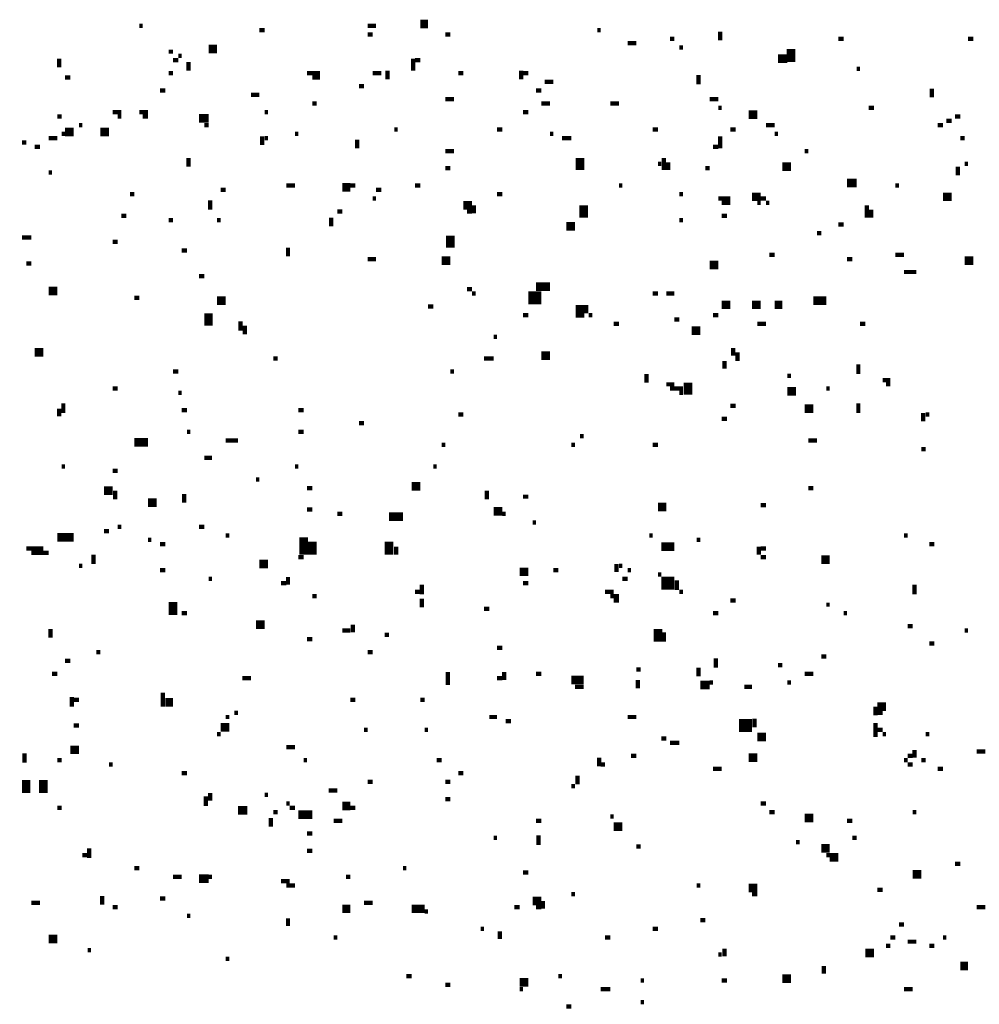
# Model space of a CAD drawing. Extents: x 0.1 to 56.3, y 0 to 30.
# Drawn here: x 23.6 to 24.8, y 8.6 to 9.7 of the extents above; entities that cross this region are included whole.
import ezdxf

# ---------------------------------------------------------------- set-up
doc = ezdxf.new("R2010")
doc.units = 0
doc.layers.get('0').update_dxf_attribs({"linetype": 'CONTINUOUS'})

msp = doc.modelspace()

# ---------------------------------------------------------------- linework, layer by layer
for points, const_width in [([(24.103, 9.717), (24.112, 9.717)], 0.01), ([(23.778, 9.715), (23.782, 9.715)], 0.005), ([(23.917, 9.71), (23.923, 9.71)], 0.005), ([(24.042, 9.715), (24.052, 9.715)], 0.005), ([(24.308, 9.71), (24.312, 9.71)], 0.005), ([(24.45, 9.708), (24.45, 9.698)], 0.005), ([(24.042, 9.705), (24.048, 9.705)], 0.005), ([(24.132, 9.705), (24.138, 9.705)], 0.005), ([(24.343, 9.695), (24.353, 9.695)], 0.005), ([(24.392, 9.7), (24.397, 9.7)], 0.005), ([(24.587, 9.7), (24.593, 9.7)], 0.005), ([(24.737, 9.7), (24.743, 9.7)], 0.005), ([(23.812, 9.685), (23.817, 9.685)], 0.005), ([(23.858, 9.688), (23.868, 9.688)], 0.01), ([(24.403, 9.69), (24.407, 9.69)], 0.005), ([(24.532, 9.688), (24.532, 9.673)], 0.01), ([(23.685, 9.677), (23.685, 9.667)], 0.005), ([(23.817, 9.675), (23.823, 9.675)], 0.005), ([(23.823, 9.68), (23.827, 9.68)], 0.005), ([(23.835, 9.673), (23.835, 9.663)], 0.005), ([(24.095, 9.677), (24.095, 9.663)], 0.005), ([(24.097, 9.675), (24.103, 9.675)], 0.005), ([(24.517, 9.677), (24.528, 9.677)], 0.01), ([(24.065, 9.663), (24.065, 9.653)], 0.005), ([(24.22, 9.663), (24.22, 9.653)], 0.005), ([(24.608, 9.665), (24.612, 9.665)], 0.005), ([(23.692, 9.655), (23.698, 9.655)], 0.005), ([(23.812, 9.66), (23.817, 9.66)], 0.005), ([(23.972, 9.66), (23.987, 9.66)], 0.005), ([(23.978, 9.655), (23.987, 9.655)], 0.005), ([(24.048, 9.66), (24.058, 9.66)], 0.005), ([(24.147, 9.66), (24.153, 9.66)], 0.005), ([(24.222, 9.66), (24.228, 9.66)], 0.005), ([(24.247, 9.65), (24.257, 9.65)], 0.005), ([(24.425, 9.658), (24.425, 9.647)], 0.005), ([(23.802, 9.64), (23.808, 9.64)], 0.005), ([(24.032, 9.645), (24.038, 9.645)], 0.005), ([(24.237, 9.64), (24.243, 9.64)], 0.005), ([(24.695, 9.642), (24.695, 9.632)], 0.005), ([(23.907, 9.635), (23.917, 9.635)], 0.005), ([(24.132, 9.63), (24.142, 9.63)], 0.005), ([(24.438, 9.63), (24.448, 9.63)], 0.005), ([(23.747, 9.615), (23.757, 9.615)], 0.005), ([(23.778, 9.615), (23.788, 9.615)], 0.005), ([(23.923, 9.615), (23.927, 9.615)], 0.005), ([(23.978, 9.625), (23.983, 9.625)], 0.005), ([(24.222, 9.615), (24.228, 9.615)], 0.005), ([(24.243, 9.625), (24.253, 9.625)], 0.005), ([(24.323, 9.625), (24.333, 9.625)], 0.005), ([(24.448, 9.62), (24.452, 9.62)], 0.005), ([(24.622, 9.62), (24.628, 9.62)], 0.005), ([(23.683, 9.61), (23.688, 9.61)], 0.005), ([(23.753, 9.61), (23.757, 9.61)], 0.005), ([(23.782, 9.61), (23.788, 9.61)], 0.005), ([(23.847, 9.608), (23.858, 9.608)], 0.01), ([(24.483, 9.612), (24.493, 9.612)], 0.01), ([(24.712, 9.605), (24.718, 9.605)], 0.005), ([(24.722, 9.61), (24.728, 9.61)], 0.005), ([(23.692, 9.592), (23.702, 9.592)], 0.01), ([(23.708, 9.6), (23.712, 9.6)], 0.005), ([(23.733, 9.592), (23.743, 9.592)], 0.01), ([(23.853, 9.6), (23.858, 9.6)], 0.005), ([(24.073, 9.595), (24.077, 9.595)], 0.005), ([(24.192, 9.595), (24.198, 9.595)], 0.005), ([(24.372, 9.595), (24.378, 9.595)], 0.005), ([(24.462, 9.595), (24.468, 9.595)], 0.005), ([(24.503, 9.6), (24.513, 9.6)], 0.005), ([(24.702, 9.6), (24.708, 9.6)], 0.005), ([(23.673, 9.585), (23.683, 9.585)], 0.005), ([(23.688, 9.59), (23.692, 9.59)], 0.005), ([(23.92, 9.587), (23.92, 9.577)], 0.005), ([(23.923, 9.585), (23.927, 9.585)], 0.005), ([(23.958, 9.59), (23.962, 9.59)], 0.005), ([(24.03, 9.583), (24.03, 9.573)], 0.005), ([(24.253, 9.59), (24.257, 9.59)], 0.005), ([(24.267, 9.585), (24.278, 9.585)], 0.005), ([(24.45, 9.587), (24.45, 9.573)], 0.005), ([(24.513, 9.59), (24.517, 9.59)], 0.005), ([(24.728, 9.585), (24.733, 9.585)], 0.005), ([(23.642, 9.58), (23.647, 9.58)], 0.005), ([(23.657, 9.575), (23.663, 9.575)], 0.005), ([(24.132, 9.57), (24.142, 9.57)], 0.005), ([(24.442, 9.575), (24.448, 9.575)], 0.005), ([(24.548, 9.57), (24.552, 9.57)], 0.005), ([(23.835, 9.562), (23.835, 9.552)], 0.005), ([(24.288, 9.562), (24.288, 9.548)], 0.01), ([(24.385, 9.562), (24.385, 9.548)], 0.005), ([(24.132, 9.55), (24.138, 9.55)], 0.005), ([(24.378, 9.555), (24.382, 9.555)], 0.005), ([(24.39, 9.557), (24.39, 9.548)], 0.005), ([(24.433, 9.55), (24.438, 9.55)], 0.005), ([(24.522, 9.552), (24.532, 9.552)], 0.01), ([(24.725, 9.552), (24.725, 9.542)], 0.005), ([(24.733, 9.555), (24.737, 9.555)], 0.005), ([(23.673, 9.545), (23.677, 9.545)], 0.005), ([(24.597, 9.533), (24.608, 9.533)], 0.01), ([(23.872, 9.525), (23.878, 9.525)], 0.005), ([(23.948, 9.53), (23.958, 9.53)], 0.005), ([(24.013, 9.528), (24.022, 9.528)], 0.01), ([(24.022, 9.53), (24.028, 9.53)], 0.005), ([(24.052, 9.525), (24.058, 9.525)], 0.005), ([(24.097, 9.53), (24.103, 9.53)], 0.005), ([(24.333, 9.53), (24.337, 9.53)], 0.005), ([(24.653, 9.53), (24.657, 9.53)], 0.005), ([(23.767, 9.52), (23.772, 9.52)], 0.005), ([(23.86, 9.513), (23.86, 9.502)], 0.005), ([(24.048, 9.515), (24.052, 9.515)], 0.005), ([(24.192, 9.52), (24.198, 9.52)], 0.005), ([(24.403, 9.52), (24.407, 9.52)], 0.005), ([(24.448, 9.515), (24.462, 9.515)], 0.005), ([(24.487, 9.517), (24.497, 9.517)], 0.01), ([(24.497, 9.515), (24.503, 9.515)], 0.005), ([(24.708, 9.517), (24.718, 9.517)], 0.01), ([(24.153, 9.507), (24.163, 9.507)], 0.01), ([(24.165, 9.507), (24.165, 9.498)], 0.005), ([(24.292, 9.507), (24.292, 9.493)], 0.01), ([(24.452, 9.51), (24.462, 9.51)], 0.005), ([(24.493, 9.51), (24.497, 9.51)], 0.005), ([(24.503, 9.51), (24.507, 9.51)], 0.005), ([(24.62, 9.507), (24.62, 9.493)], 0.005), ([(24.625, 9.502), (24.625, 9.493)], 0.005), ([(23.757, 9.495), (23.763, 9.495)], 0.005), ([(23.812, 9.49), (23.817, 9.49)], 0.005), ([(23.868, 9.49), (23.872, 9.49)], 0.005), ([(24, 9.493), (24, 9.483)], 0.005), ([(24.007, 9.5), (24.013, 9.5)], 0.005), ([(24.157, 9.5), (24.163, 9.5)], 0.005), ([(24.403, 9.49), (24.407, 9.49)], 0.005), ([(24.452, 9.495), (24.458, 9.495)], 0.005), ([(24.272, 9.483), (24.282, 9.483)], 0.01), ([(24.587, 9.485), (24.593, 9.485)], 0.005), ([(23.642, 9.47), (23.653, 9.47)], 0.005), ([(24.138, 9.472), (24.138, 9.458)], 0.01), ([(24.562, 9.475), (24.567, 9.475)], 0.005), ([(23.747, 9.465), (23.753, 9.465)], 0.005), ([(23.95, 9.458), (23.95, 9.448)], 0.005), ([(23.827, 9.455), (23.833, 9.455)], 0.005), ([(24.042, 9.445), (24.052, 9.445)], 0.005), ([(24.128, 9.443), (24.138, 9.443)], 0.01), ([(24.507, 9.45), (24.513, 9.45)], 0.005), ([(24.597, 9.445), (24.603, 9.445)], 0.005), ([(24.653, 9.45), (24.663, 9.45)], 0.005), ([(24.733, 9.443), (24.743, 9.443)], 0.01), ([(23.647, 9.44), (23.653, 9.44)], 0.005), ([(24.438, 9.438), (24.448, 9.438)], 0.01), ([(23.847, 9.425), (23.853, 9.425)], 0.005), ([(24.663, 9.43), (24.677, 9.43)], 0.005), ([(23.673, 9.408), (23.683, 9.408)], 0.01), ([(24.157, 9.41), (24.163, 9.41)], 0.005), ([(24.237, 9.413), (24.253, 9.413)], 0.01), ([(23.772, 9.4), (23.778, 9.4)], 0.005), ([(23.868, 9.397), (23.878, 9.397)], 0.01), ([(24.163, 9.405), (24.167, 9.405)], 0.005), ([(24.228, 9.4), (24.243, 9.4)], 0.015), ([(24.372, 9.405), (24.378, 9.405)], 0.005), ([(24.388, 9.405), (24.397, 9.405)], 0.005), ([(24.558, 9.397), (24.573, 9.397)], 0.01), ([(24.112, 9.39), (24.118, 9.39)], 0.005), ([(24.288, 9.392), (24.288, 9.377)], 0.01), ([(24.295, 9.392), (24.295, 9.382)], 0.005), ([(24.452, 9.392), (24.462, 9.392)], 0.01), ([(24.487, 9.392), (24.497, 9.392)], 0.01), ([(24.513, 9.392), (24.522, 9.392)], 0.01), ([(23.858, 9.382), (23.858, 9.368)], 0.01), ([(24.222, 9.38), (24.228, 9.38)], 0.005), ([(24.298, 9.38), (24.302, 9.38)], 0.005), ([(24.442, 9.38), (24.448, 9.38)], 0.005), ([(23.895, 9.373), (23.895, 9.362)], 0.005), ([(23.9, 9.368), (23.9, 9.358)], 0.005), ([(24.327, 9.37), (24.333, 9.37)], 0.005), ([(24.397, 9.375), (24.403, 9.375)], 0.005), ([(24.417, 9.362), (24.427, 9.362)], 0.01), ([(24.493, 9.37), (24.503, 9.37)], 0.005), ([(24.612, 9.37), (24.618, 9.37)], 0.005), ([(24.188, 9.355), (24.192, 9.355)], 0.005), ([(24.465, 9.342), (24.465, 9.333)], 0.005), ([(23.657, 9.337), (23.667, 9.337)], 0.01), ([(24.243, 9.333), (24.253, 9.333)], 0.01), ([(24.47, 9.337), (24.47, 9.327)], 0.005), ([(23.933, 9.33), (23.938, 9.33)], 0.005), ([(24.177, 9.33), (24.188, 9.33)], 0.005), ([(24.455, 9.327), (24.455, 9.318)], 0.005), ([(24.61, 9.323), (24.61, 9.312)], 0.005), ([(23.817, 9.315), (23.823, 9.315)], 0.005), ([(24.138, 9.315), (24.142, 9.315)], 0.005), ([(24.365, 9.312), (24.365, 9.302)], 0.005), ([(24.528, 9.31), (24.532, 9.31)], 0.005), ([(24.388, 9.3), (24.397, 9.3)], 0.005), ([(24.413, 9.302), (24.413, 9.288)], 0.01), ([(24.638, 9.305), (24.647, 9.305)], 0.005), ([(24.642, 9.3), (24.647, 9.3)], 0.005), ([(23.747, 9.295), (23.753, 9.295)], 0.005), ([(23.823, 9.29), (23.827, 9.29)], 0.005), ([(24.392, 9.295), (24.407, 9.295)], 0.005), ([(24.403, 9.29), (24.407, 9.29)], 0.005), ([(24.528, 9.292), (24.538, 9.292)], 0.01), ([(24.573, 9.295), (24.577, 9.295)], 0.005), ([(23.69, 9.278), (23.69, 9.267)], 0.005), ([(24.462, 9.275), (24.468, 9.275)], 0.005), ([(24.548, 9.272), (24.558, 9.272)], 0.01), ([(24.61, 9.278), (24.61, 9.267)], 0.005), ([(23.685, 9.272), (23.685, 9.263)], 0.005), ([(23.827, 9.27), (23.833, 9.27)], 0.005), ([(23.962, 9.27), (23.968, 9.27)], 0.005), ([(24.147, 9.265), (24.153, 9.265)], 0.005), ([(24.685, 9.267), (24.685, 9.257)], 0.005), ([(24.688, 9.265), (24.692, 9.265)], 0.005), ([(24.032, 9.255), (24.038, 9.255)], 0.005), ([(24.452, 9.26), (24.458, 9.26)], 0.005), ([(23.833, 9.245), (23.837, 9.245)], 0.005), ([(23.962, 9.245), (23.968, 9.245)], 0.005), ([(24.288, 9.24), (24.292, 9.24)], 0.005), ([(23.772, 9.233), (23.788, 9.233)], 0.01), ([(23.878, 9.235), (23.892, 9.235)], 0.005), ([(24.128, 9.23), (24.132, 9.23)], 0.005), ([(24.278, 9.23), (24.282, 9.23)], 0.005), ([(24.372, 9.23), (24.378, 9.23)], 0.005), ([(24.552, 9.235), (24.562, 9.235)], 0.005), ([(24.683, 9.225), (24.688, 9.225)], 0.005), ([(23.688, 9.205), (23.692, 9.205)], 0.005), ([(23.853, 9.215), (23.862, 9.215)], 0.005), ([(23.958, 9.205), (23.962, 9.205)], 0.005), ([(24.118, 9.205), (24.122, 9.205)], 0.005), ([(23.747, 9.2), (23.753, 9.2)], 0.005), ([(23.913, 9.19), (23.917, 9.19)], 0.005), ([(24.093, 9.182), (24.103, 9.182)], 0.01), ([(23.737, 9.177), (23.747, 9.177)], 0.01), ([(23.75, 9.177), (23.75, 9.167)], 0.005), ([(23.83, 9.173), (23.83, 9.163)], 0.005), ([(23.972, 9.18), (23.978, 9.18)], 0.005), ([(24.18, 9.177), (24.18, 9.167)], 0.005), ([(24.552, 9.18), (24.558, 9.18)], 0.005), ([(23.788, 9.163), (23.798, 9.163)], 0.01), ([(24.222, 9.17), (24.228, 9.17)], 0.005), ([(24.378, 9.158), (24.388, 9.158)], 0.01), ([(24.497, 9.16), (24.503, 9.16)], 0.005), ([(23.972, 9.155), (23.978, 9.155)], 0.005), ([(24.007, 9.15), (24.013, 9.15)], 0.005), ([(24.067, 9.147), (24.083, 9.147)], 0.01), ([(24.188, 9.153), (24.198, 9.153)], 0.01), ([(24.198, 9.15), (24.202, 9.15)], 0.005), ([(24.233, 9.14), (24.237, 9.14)], 0.005), ([(23.683, 9.123), (23.702, 9.123)], 0.01), ([(23.737, 9.13), (23.743, 9.13)], 0.005), ([(23.753, 9.135), (23.757, 9.135)], 0.005), ([(23.847, 9.135), (23.853, 9.135)], 0.005), ([(23.878, 9.125), (23.882, 9.125)], 0.005), ([(23.968, 9.123), (23.968, 9.103)], 0.01), ([(24.368, 9.125), (24.372, 9.125)], 0.005), ([(24.663, 9.125), (24.667, 9.125)], 0.005), ([(23.788, 9.12), (23.792, 9.12)], 0.005), ([(23.802, 9.115), (23.808, 9.115)], 0.005), ([(23.978, 9.118), (23.978, 9.103)], 0.01), ([(24.067, 9.118), (24.067, 9.103)], 0.01), ([(24.382, 9.112), (24.397, 9.112)], 0.01), ([(24.423, 9.12), (24.427, 9.12)], 0.005), ([(24.692, 9.115), (24.698, 9.115)], 0.005), ([(23.647, 9.11), (23.667, 9.11)], 0.005), ([(23.653, 9.105), (23.673, 9.105)], 0.005), ([(23.725, 9.103), (23.725, 9.092)], 0.005), ([(24.075, 9.112), (24.075, 9.103)], 0.005), ([(24.495, 9.112), (24.495, 9.103)], 0.005), ([(24.497, 9.11), (24.503, 9.11)], 0.005), ([(23.917, 9.092), (23.927, 9.092)], 0.01), ([(23.962, 9.1), (23.968, 9.1)], 0.005), ([(24.33, 9.092), (24.33, 9.083)], 0.005), ([(24.497, 9.1), (24.503, 9.1)], 0.005), ([(24.567, 9.097), (24.577, 9.097)], 0.01), ([(23.708, 9.09), (23.712, 9.09)], 0.005), ([(23.802, 9.085), (23.808, 9.085)], 0.005), ([(24.218, 9.083), (24.228, 9.083)], 0.01), ([(24.257, 9.085), (24.263, 9.085)], 0.005), ([(24.333, 9.09), (24.337, 9.09)], 0.005), ([(24.343, 9.085), (24.347, 9.085)], 0.005), ([(24.378, 9.08), (24.382, 9.08)], 0.005), ([(23.858, 9.075), (23.862, 9.075)], 0.005), ([(23.942, 9.07), (23.948, 9.07)], 0.005), ([(23.95, 9.077), (23.95, 9.068)], 0.005), ([(24.105, 9.068), (24.105, 9.057)], 0.005), ([(24.222, 9.07), (24.228, 9.07)], 0.005), ([(24.337, 9.075), (24.343, 9.075)], 0.005), ([(24.382, 9.07), (24.397, 9.07)], 0.015), ([(24.4, 9.073), (24.4, 9.062)], 0.005), ([(24.675, 9.068), (24.675, 9.057)], 0.005), ([(24.097, 9.06), (24.103, 9.06)], 0.005), ([(24.317, 9.06), (24.327, 9.06)], 0.005), ([(24.403, 9.06), (24.407, 9.06)], 0.005), ([(23.817, 9.048), (23.817, 9.033)], 0.01), ([(23.978, 9.055), (23.983, 9.055)], 0.005), ([(24.105, 9.052), (24.105, 9.042)], 0.005), ([(24.323, 9.055), (24.333, 9.055)], 0.005), ([(24.327, 9.05), (24.333, 9.05)], 0.005), ([(24.462, 9.05), (24.468, 9.05)], 0.005), ([(23.827, 9.035), (23.833, 9.035)], 0.005), ([(24.177, 9.04), (24.183, 9.04)], 0.005), ([(24.442, 9.035), (24.448, 9.035)], 0.005), ([(24.573, 9.045), (24.577, 9.045)], 0.005), ([(24.593, 9.035), (24.597, 9.035)], 0.005), ([(23.913, 9.022), (23.923, 9.022)], 0.01), ([(23.675, 9.017), (23.675, 9.007)], 0.005), ([(24.013, 9.015), (24.022, 9.015)], 0.005), ([(24.025, 9.022), (24.025, 9.013)], 0.005), ([(24.378, 9.017), (24.378, 9.002)], 0.01), ([(24.385, 9.013), (24.385, 9.002)], 0.005), ([(24.667, 9.02), (24.673, 9.02)], 0.005), ([(24.733, 9.015), (24.737, 9.015)], 0.005), ([(23.972, 9.005), (23.978, 9.005)], 0.005), ([(24.062, 9.01), (24.067, 9.01)], 0.005), ([(24.692, 9), (24.698, 9)], 0.005), ([(23.728, 8.99), (23.733, 8.99)], 0.005), ([(24.042, 8.99), (24.048, 8.99)], 0.005), ([(24.192, 8.995), (24.198, 8.995)], 0.005), ([(23.692, 8.98), (23.698, 8.98)], 0.005), ([(24.445, 8.983), (24.445, 8.972)], 0.005), ([(24.567, 8.985), (24.573, 8.985)], 0.005), ([(24.135, 8.967), (24.135, 8.952)], 0.005), ([(24.2, 8.967), (24.2, 8.958)], 0.005), ([(24.353, 8.97), (24.358, 8.97)], 0.005), ([(24.425, 8.972), (24.425, 8.962)], 0.005), ([(24.517, 8.975), (24.522, 8.975)], 0.005), ([(23.677, 8.965), (23.683, 8.965)], 0.005), ([(23.897, 8.96), (23.907, 8.96)], 0.005), ([(24.192, 8.96), (24.198, 8.96)], 0.005), ([(24.237, 8.965), (24.243, 8.965)], 0.005), ([(24.278, 8.958), (24.292, 8.958)], 0.01), ([(24.355, 8.958), (24.355, 8.948)], 0.005), ([(24.427, 8.952), (24.438, 8.952)], 0.01), ([(24.438, 8.955), (24.442, 8.955)], 0.005), ([(24.528, 8.955), (24.532, 8.955)], 0.005), ([(24.548, 8.965), (24.558, 8.965)], 0.005), ([(23.805, 8.943), (23.805, 8.927)], 0.005), ([(24.282, 8.95), (24.292, 8.95)], 0.005), ([(24.478, 8.95), (24.487, 8.95)], 0.005), ([(23.7, 8.938), (23.7, 8.927)], 0.005), ([(23.702, 8.935), (23.708, 8.935)], 0.005), ([(23.808, 8.932), (23.817, 8.932)], 0.01), ([(24.022, 8.935), (24.028, 8.935)], 0.005), ([(24.103, 8.935), (24.108, 8.935)], 0.005), ([(23.888, 8.92), (23.892, 8.92)], 0.005), ([(24.632, 8.927), (24.642, 8.927)], 0.01), ([(24.63, 8.927), (24.63, 8.917)], 0.005), ([(24.632, 8.92), (24.638, 8.92)], 0.005), ([(23.878, 8.915), (23.882, 8.915)], 0.005), ([(24.183, 8.915), (24.192, 8.915)], 0.005), ([(24.202, 8.91), (24.208, 8.91)], 0.005), ([(24.343, 8.915), (24.353, 8.915)], 0.005), ([(24.472, 8.905), (24.487, 8.905)], 0.015), ([(24.49, 8.913), (24.49, 8.903)], 0.005), ([(23.702, 8.905), (23.708, 8.905)], 0.005), ([(23.872, 8.903), (23.882, 8.903)], 0.01), ([(24.038, 8.9), (24.042, 8.9)], 0.005), ([(24.108, 8.9), (24.112, 8.9)], 0.005), ([(24.63, 8.908), (24.63, 8.892)], 0.005), ([(24.632, 8.9), (24.638, 8.9)], 0.005), ([(23.868, 8.895), (23.872, 8.895)], 0.005), ([(24.382, 8.89), (24.388, 8.89)], 0.005), ([(24.493, 8.892), (24.503, 8.892)], 0.01), ([(24.638, 8.895), (24.642, 8.895)], 0.005), ([(24.688, 8.895), (24.692, 8.895)], 0.005), ([(23.698, 8.877), (23.708, 8.877)], 0.01), ([(23.948, 8.88), (23.958, 8.88)], 0.005), ([(24.392, 8.885), (24.403, 8.885)], 0.005), ([(24.675, 8.877), (24.675, 8.868)], 0.005), ([(24.747, 8.875), (24.757, 8.875)], 0.005), ([(23.645, 8.873), (23.645, 8.862)], 0.005), ([(23.683, 8.865), (23.688, 8.865)], 0.005), ([(23.968, 8.865), (23.972, 8.865)], 0.005), ([(24.122, 8.865), (24.128, 8.865)], 0.005), ([(24.31, 8.868), (24.31, 8.858)], 0.005), ([(24.347, 8.87), (24.353, 8.87)], 0.005), ([(24.483, 8.868), (24.493, 8.868)], 0.01), ([(24.663, 8.865), (24.667, 8.865)], 0.005), ([(24.667, 8.87), (24.673, 8.87)], 0.005), ([(24.683, 8.865), (24.688, 8.865)], 0.005), ([(23.743, 8.86), (23.747, 8.86)], 0.005), ([(24.312, 8.86), (24.317, 8.86)], 0.005), ([(24.442, 8.855), (24.452, 8.855)], 0.005), ([(24.667, 8.86), (24.673, 8.86)], 0.005), ([(24.702, 8.855), (24.708, 8.855)], 0.005), ([(23.647, 8.842), (23.647, 8.827)], 0.01), ([(23.667, 8.842), (23.667, 8.827)], 0.01), ([(23.827, 8.85), (23.833, 8.85)], 0.005), ([(24.147, 8.85), (24.153, 8.85)], 0.005), ([(24.285, 8.847), (24.285, 8.837)], 0.005), ([(23.997, 8.83), (24.007, 8.83)], 0.005), ([(24.042, 8.84), (24.048, 8.84)], 0.005), ([(24.132, 8.84), (24.138, 8.84)], 0.005), ([(24.278, 8.835), (24.282, 8.835)], 0.005), ([(23.855, 8.823), (23.855, 8.812)], 0.005), ([(23.86, 8.827), (23.86, 8.818)], 0.005), ([(23.923, 8.825), (23.927, 8.825)], 0.005), ([(24.132, 8.82), (24.138, 8.82)], 0.005), ([(23.683, 8.81), (23.688, 8.81)], 0.005), ([(23.892, 8.807), (23.903, 8.807)], 0.01), ([(23.948, 8.815), (23.952, 8.815)], 0.005), ([(23.952, 8.81), (23.958, 8.81)], 0.005), ([(24.013, 8.812), (24.022, 8.812)], 0.01), ([(24.022, 8.81), (24.028, 8.81)], 0.005), ([(24.497, 8.815), (24.503, 8.815)], 0.005), ([(23.93, 8.798), (23.93, 8.788)], 0.005), ([(23.933, 8.805), (23.938, 8.805)], 0.005), ([(23.962, 8.802), (23.978, 8.802)], 0.01), ([(24.003, 8.795), (24.013, 8.795)], 0.005), ([(24.237, 8.795), (24.243, 8.795)], 0.005), ([(24.323, 8.8), (24.327, 8.8)], 0.005), ([(24.507, 8.805), (24.513, 8.805)], 0.005), ([(24.548, 8.798), (24.558, 8.798)], 0.01), ([(24.597, 8.795), (24.603, 8.795)], 0.005), ([(24.673, 8.805), (24.677, 8.805)], 0.005), ([(24.327, 8.788), (24.337, 8.788)], 0.01), ([(23.972, 8.78), (23.978, 8.78)], 0.005), ([(24.188, 8.775), (24.192, 8.775)], 0.005), ([(24.24, 8.778), (24.24, 8.767)], 0.005), ([(24.603, 8.775), (24.608, 8.775)], 0.005), ([(23.72, 8.763), (23.72, 8.752)], 0.005), ([(24.353, 8.765), (24.358, 8.765)], 0.005), ([(24.538, 8.77), (24.542, 8.77)], 0.005), ([(24.567, 8.763), (24.577, 8.763)], 0.01), ([(23.712, 8.755), (23.718, 8.755)], 0.005), ([(23.972, 8.76), (23.978, 8.76)], 0.005), ([(24.573, 8.755), (24.587, 8.755)], 0.005), ([(24.577, 8.75), (24.587, 8.75)], 0.005), ([(23.772, 8.74), (23.778, 8.74)], 0.005), ([(24.083, 8.74), (24.087, 8.74)], 0.005), ([(24.722, 8.745), (24.728, 8.745)], 0.005), ([(23.817, 8.73), (23.827, 8.73)], 0.005), ([(23.847, 8.728), (23.858, 8.728)], 0.01), ([(23.858, 8.73), (23.862, 8.73)], 0.005), ([(24.017, 8.73), (24.022, 8.73)], 0.005), ([(24.222, 8.735), (24.228, 8.735)], 0.005), ([(24.673, 8.733), (24.683, 8.733)], 0.01), ([(23.942, 8.725), (23.952, 8.725)], 0.005), ([(23.948, 8.72), (23.958, 8.72)], 0.005), ([(24.423, 8.72), (24.427, 8.72)], 0.005), ([(24.483, 8.717), (24.493, 8.717)], 0.01), ([(24.632, 8.715), (24.638, 8.715)], 0.005), ([(23.735, 8.708), (23.735, 8.698)], 0.005), ([(23.802, 8.705), (23.808, 8.705)], 0.005), ([(24.233, 8.702), (24.243, 8.702)], 0.01), ([(24.278, 8.71), (24.282, 8.71)], 0.005), ([(24.487, 8.71), (24.493, 8.71)], 0.005), ([(23.653, 8.7), (23.663, 8.7)], 0.005), ([(23.747, 8.695), (23.753, 8.695)], 0.005), ([(24.013, 8.693), (24.022, 8.693)], 0.01), ([(24.038, 8.7), (24.048, 8.7)], 0.005), ([(24.093, 8.693), (24.108, 8.693)], 0.01), ([(24.212, 8.695), (24.218, 8.695)], 0.005), ([(24.237, 8.695), (24.243, 8.695)], 0.005), ([(24.245, 8.702), (24.245, 8.693)], 0.005), ([(24.747, 8.695), (24.757, 8.695)], 0.005), ([(23.833, 8.685), (23.837, 8.685)], 0.005), ([(23.95, 8.682), (23.95, 8.673)], 0.005), ([(24.108, 8.69), (24.112, 8.69)], 0.005), ([(24.173, 8.67), (24.177, 8.67)], 0.005), ([(24.372, 8.67), (24.378, 8.67)], 0.005), ([(24.427, 8.68), (24.433, 8.68)], 0.005), ([(24.657, 8.675), (24.663, 8.675)], 0.005), ([(23.673, 8.658), (23.683, 8.658)], 0.01), ([(24.003, 8.66), (24.007, 8.66)], 0.005), ([(24.195, 8.667), (24.195, 8.658)], 0.005), ([(24.317, 8.66), (24.323, 8.66)], 0.005), ([(24.647, 8.66), (24.653, 8.66)], 0.005), ([(24.708, 8.66), (24.712, 8.66)], 0.005), ([(24.455, 8.647), (24.455, 8.638)], 0.005), ([(24.642, 8.65), (24.647, 8.65)], 0.005), ([(24.667, 8.655), (24.677, 8.655)], 0.005), ([(24.692, 8.65), (24.698, 8.65)], 0.005), ([(23.718, 8.645), (23.722, 8.645)], 0.005), ([(23.878, 8.635), (23.882, 8.635)], 0.005), ([(24.448, 8.64), (24.452, 8.64)], 0.005), ([(24.618, 8.642), (24.628, 8.642)], 0.01), ([(24.57, 8.627), (24.57, 8.618)], 0.005), ([(24.728, 8.627), (24.737, 8.627)], 0.01), ([(24.087, 8.615), (24.093, 8.615)], 0.005), ([(24.263, 8.615), (24.267, 8.615)], 0.005), ([(24.522, 8.612), (24.532, 8.612)], 0.01), ([(24.132, 8.605), (24.138, 8.605)], 0.005), ([(24.218, 8.608), (24.228, 8.608)], 0.01), ([(24.358, 8.61), (24.362, 8.61)], 0.005), ([(24.452, 8.61), (24.458, 8.61)], 0.005), ([(24.218, 8.6), (24.222, 8.6)], 0.005), ([(24.312, 8.6), (24.323, 8.6)], 0.005), ([(24.663, 8.6), (24.673, 8.6)], 0.005), ([(24.272, 8.58), (24.278, 8.58)], 0.005), ([(24.358, 8.585), (24.362, 8.585)], 0.005)]:
    msp.add_lwpolyline(points, dxfattribs=dict(const_width=const_width))

doc.saveas('drawing.dxf')
